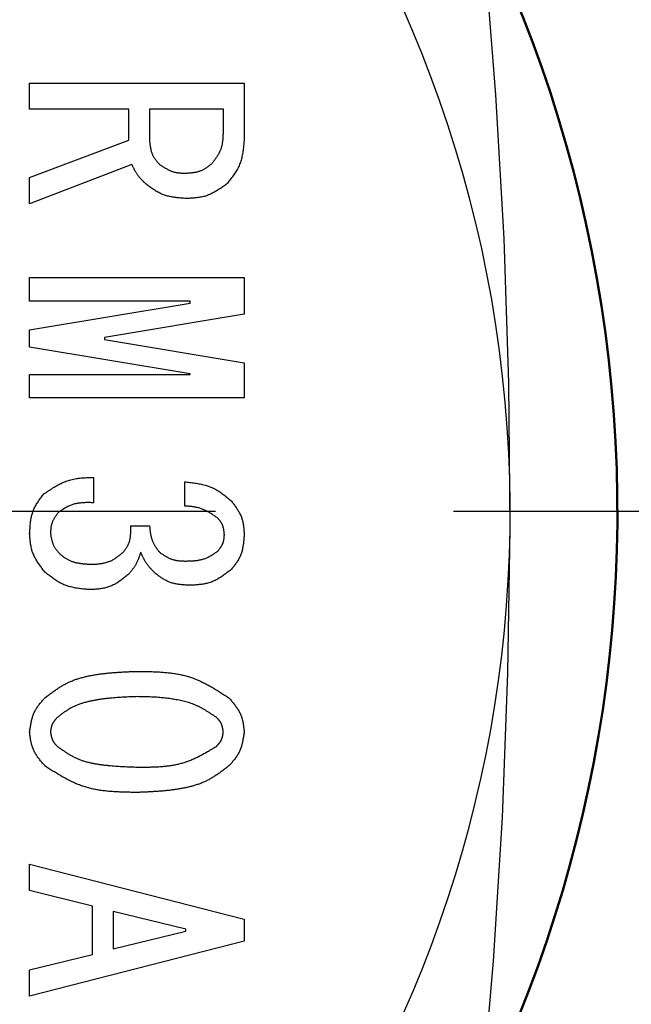
# Model space of a CAD drawing. Units: millimetres. Extents: x -338 to 446, y -288 to 287.
# Drawn here: x -147 to -141, y 173 to 182 of the extents above; entities that cross this region are included whole.
import ezdxf

# ---------------------------------------------------------------- set-up
doc = ezdxf.new("R2010")
doc.units = ezdxf.units.MM
doc.header["$LTSCALE"] = 0.349207
doc.linetypes.add('CENTER', pattern=[50.8, 31.75, -6.35, 6.35, -6.35])
doc.layers.add('0001_0_04', color=7, linetype='Continuous')

msp = doc.modelspace()

# ---------------------------------------------------------------- linework, layer by layer
at = {"color": 7, "linetype": 'Continuous', "lineweight": 25}
for p, q in [((-146.42052, 181.48987), (-144.42052, 181.48987)), ((-146.42052, 181.24704), (-146.42052, 181.48987)), ((-144.42052, 181.48987), (-144.42052, 180.97001)), ((-145.4971, 181.24704), (-146.42052, 181.24704)), ((-145.4971, 180.95975), (-145.4971, 181.24704)), ((-144.61471, 181.24704), (-145.30291, 181.24704)), ((-145.30291, 181.24704), (-145.30291, 180.94949)), ((-144.61471, 181.02132), (-144.61471, 181.24704)), ((-146.42052, 180.6109), (-145.4971, 180.95975)), ((-145.46708, 180.73403), (-146.42052, 180.36466)), ((-146.42052, 180.36466), (-146.42052, 180.6109)), ((-146.42052, 179.4597), (-146.42052, 179.6782)), ((-146.42052, 179.6782), (-144.42052, 179.6782)), ((-144.42052, 179.6782), (-144.42052, 179.33657)), ((-144.92328, 179.4597), (-146.42052, 179.4597)), ((-146.42052, 179.19293), (-144.92328, 179.43918)), ((-144.92328, 179.43918), (-144.92328, 179.4597)), ((-144.42052, 179.33657), (-145.72358, 179.12111)), ((-146.42052, 179.02876), (-146.42052, 179.19293)), ((-145.72358, 179.12111), (-145.72358, 179.10059)), ((-145.72358, 179.10059), (-144.42052, 178.88512)), ((-144.92328, 178.78252), (-146.42052, 179.02876)), ((-144.42052, 178.88512), (-144.42052, 178.55679)), ((-146.42052, 178.55679), (-146.42052, 178.7753)), ((-146.42052, 178.7753), (-144.92328, 178.7753)), ((-144.92328, 178.7753), (-144.92328, 178.78252)), ((-144.42052, 178.55679), (-146.42052, 178.55679)), ((-145.82619, 177.816), (-145.82619, 177.58001)), ((-144.97458, 177.54923), (-144.97458, 177.77495)), ((-145.47734, 177.36454), (-145.30291, 177.36454)), ((-146.42052, 173.96428), (-146.42052, 174.21052)), ((-146.42052, 174.21052), (-144.42052, 173.69751)), ((-145.83569, 173.82063), (-146.42052, 173.96428)), ((-145.83569, 173.36918), (-145.83569, 173.82063)), ((-145.6415, 173.76933), (-145.6415, 173.42048)), ((-144.96432, 173.60517), (-145.6415, 173.76933)), ((-144.42052, 173.69751), (-144.42052, 173.4923)), ((-145.6415, 173.42048), (-144.96432, 173.58464)), ((-144.96432, 173.58464), (-144.96432, 173.60517)), ((-144.42052, 173.4923), (-146.42052, 172.97929)), ((-146.42052, 173.22553), (-145.83569, 173.36918)), ((-146.42052, 172.97929), (-146.42052, 173.22553))]:
    msp.add_line(p, q, dxfattribs=at)
at = {"color": 8, "linetype": 'Continuous', "lineweight": 25}
msp.add_arc((-153.44181, 177.4967), 15, 278.8334, 81.1666, dxfattribs=at)
at = {"color": 7, "linetype": 'Continuous', "lineweight": 50}
for radius, start, end in [(14, 227.453334, 132.546666), (12.5, 223.780148, 83.120374)]:
    msp.add_arc((-153.44181, 177.4967), radius, start, end, dxfattribs=at)
at = {"color": 7, "linetype": 'Continuous', "lineweight": 25}
for radius, start, end in [(12.5, 223.780148, 83.120374), (11.5, 220.395058, 84.655203)]:
    msp.add_arc((-153.44181, 177.4967), radius, start, end, dxfattribs=at)
for points, knots in [([(-144.71807, 180.74429), (-144.71499, 180.74843), (-144.70881, 180.75671), (-144.69963, 180.76916), (-144.69059, 180.78166), (-144.68179, 180.79424), (-144.67328, 180.80693), (-144.66516, 180.81976), (-144.65749, 180.83274), (-144.65036, 180.84592), (-144.64384, 180.85931), (-144.638, 180.87295), (-144.63292, 180.88686), (-144.6287, 180.90106), (-144.62526, 180.91553), (-144.6225, 180.93022), (-144.62031, 180.9451), (-144.61862, 180.96015), (-144.6173, 180.97533), (-144.61628, 180.9906), (-144.61544, 181.00594), (-144.61496, 181.01619), (-144.61471, 181.02132)], [0, 0, 0, 0, 0.0155024, 0.0309806, 0.04641153, 0.06177448, 0.07705233, 0.09223282, 0.10730998, 0.12228557, 0.13717063, 0.151987, 0.16676878, 0.18156279, 0.19641484, 0.21135424, 0.22639523, 0.24153935, 0.2567778, 0.27209379, 0.28746465, 0.30286389, 0.30286389, 0.30286389, 0.30286389]), ([(-145.30291, 180.94949), (-145.30242, 180.94542), (-145.30145, 180.93729), (-145.29992, 180.92511), (-145.29828, 180.91298), (-145.29647, 180.90094), (-145.29442, 180.88899), (-145.29207, 180.87718), (-145.28938, 180.86553), (-145.28627, 180.85406), (-145.28269, 180.84281), (-145.27858, 180.83179), (-145.27388, 180.82103), (-145.26852, 180.81057), (-145.26257, 180.8004), (-145.2561, 180.79047), (-145.24919, 180.78074), (-145.2419, 180.77119), (-145.23433, 180.76178), (-145.22653, 180.75247), (-145.21859, 180.74323), (-145.21324, 180.7371), (-145.21057, 180.73403)], [0, 0, 0, 0, 0.01229929, 0.02457912, 0.03682096, 0.04900814, 0.06112688, 0.07316731, 0.08512461, 0.09700014, 0.10880275, 0.12054992, 0.13226903, 0.14399769, 0.15577287, 0.16761826, 0.17954539, 0.19155551, 0.20364157, 0.21579006, 0.22798273, 0.24019826, 0.24019826, 0.24019826, 0.24019826]), ([(-144.42052, 180.97001), (-144.42119, 180.96214), (-144.42251, 180.94639), (-144.42461, 180.92282), (-144.42694, 180.89934), (-144.42962, 180.876), (-144.43276, 180.85286), (-144.43648, 180.82995), (-144.44089, 180.80732), (-144.44612, 180.78503), (-144.45228, 180.76312), (-144.45948, 180.74164), (-144.46784, 180.72063), (-144.4775, 180.70016), (-144.48834, 180.68021), (-144.50021, 180.66069), (-144.51295, 180.64156), (-144.52642, 180.62274), (-144.54048, 180.60417), (-144.55497, 180.58579), (-144.56975, 180.56753), (-144.57972, 180.55541), (-144.58469, 180.54934)], [0, 0, 0, 0, 0.02371798, 0.0473977, 0.07100272, 0.09450029, 0.11786327, 0.14107218, 0.16411744, 0.18700164, 0.20974199, 0.23237276, 0.25494755, 0.27754023, 0.30022389, 0.32304553, 0.34602802, 0.36917396, 0.39246952, 0.41588808, 0.43939371, 0.46294437, 0.46294437, 0.46294437, 0.46294437]), ([(-145.33369, 180.54934), (-145.3365, 180.55201), (-145.34211, 180.55735), (-145.3505, 180.56538), (-145.35882, 180.57345), (-145.36705, 180.5816), (-145.37514, 180.58983), (-145.38307, 180.59818), (-145.39081, 180.60667), (-145.39832, 180.61532), (-145.40557, 180.62415), (-145.41253, 180.63319), (-145.41917, 180.64246), (-145.42544, 180.65198), (-145.43137, 180.66173), (-145.43702, 180.67169), (-145.44241, 180.68181), (-145.44759, 180.69208), (-145.45261, 180.70247), (-145.4575, 180.71294), (-145.46231, 180.72347), (-145.46548, 180.73051), (-145.46708, 180.73403)], [0, 0, 0, 0, 0.01162153, 0.02323522, 0.03483362, 0.04641007, 0.0579591, 0.06947685, 0.08096151, 0.09241371, 0.10383702, 0.11523836, 0.12662842, 0.13802191, 0.14943346, 0.1608726, 0.17234407, 0.18384856, 0.19538339, 0.20694327, 0.21852093, 0.2301078, 0.2301078, 0.2301078, 0.2301078]), ([(-145.21057, 180.73403), (-145.20682, 180.7315), (-145.19934, 180.72645), (-145.18809, 180.71893), (-145.1768, 180.71155), (-145.16544, 180.70436), (-145.15401, 180.69743), (-145.14247, 180.69082), (-145.13081, 180.68459), (-145.11901, 180.67882), (-145.10705, 180.67357), (-145.09489, 180.6689), (-145.08254, 180.66488), (-145.06995, 180.66158), (-145.05718, 180.65895), (-145.04423, 180.65688), (-145.03113, 180.65531), (-145.01792, 180.65415), (-145.0046, 180.65331), (-144.99122, 180.65272), (-144.97778, 180.65229), (-144.96881, 180.65206), (-144.96432, 180.65194)], [0, 0, 0, 0, 0.01355461, 0.02708972, 0.04058679, 0.05402917, 0.06740311, 0.08069881, 0.09391154, 0.10704281, 0.12010157, 0.13310545, 0.1460819, 0.15906853, 0.17210193, 0.18520551, 0.19839061, 0.21165847, 0.22500204, 0.23840786, 0.25185773, 0.2653304, 0.2653304, 0.2653304, 0.2653304]), ([(-144.96432, 180.65194), (-144.95973, 180.65227), (-144.95055, 180.65292), (-144.93681, 180.65397), (-144.92312, 180.65515), (-144.90951, 180.65653), (-144.89601, 180.65819), (-144.88264, 180.66018), (-144.86943, 180.66258), (-144.85641, 180.66545), (-144.8436, 180.66887), (-144.83104, 180.6729), (-144.81874, 180.6776), (-144.80674, 180.68307), (-144.79504, 180.68922), (-144.78358, 180.69598), (-144.77234, 180.70324), (-144.76127, 180.71094), (-144.75035, 180.71898), (-144.73953, 180.72727), (-144.72878, 180.73574), (-144.72165, 180.74144), (-144.71807, 180.74429)], [0, 0, 0, 0, 0.01381179, 0.02760137, 0.04134757, 0.05503136, 0.06863698, 0.08215311, 0.09557417, 0.10890165, 0.12214553, 0.13532565, 0.1484731, 0.16163076, 0.17484113, 0.18813158, 0.20151546, 0.21499431, 0.2285601, 0.24219739, 0.25588527, 0.26959934, 0.26959934, 0.26959934, 0.26959934]), ([(-144.96432, 180.41596), (-144.97114, 180.41646), (-144.98478, 180.41745), (-145.00521, 180.41904), (-145.02556, 180.42082), (-145.0458, 180.42289), (-145.06589, 180.42535), (-145.08581, 180.42829), (-145.1055, 180.4318), (-145.12494, 180.43599), (-145.14408, 180.44095), (-145.1629, 180.44678), (-145.18135, 180.45358), (-145.19938, 180.46145), (-145.21702, 180.47031), (-145.23432, 180.48002), (-145.25132, 180.49046), (-145.26809, 180.5015), (-145.28466, 180.51304), (-145.30108, 180.52494), (-145.31741, 180.53708), (-145.32826, 180.54526), (-145.33369, 180.54934)], [0, 0, 0, 0, 0.02052526, 0.0410206, 0.06145754, 0.08181049, 0.1020583, 0.12218582, 0.14218563, 0.16205984, 0.18182191, 0.20149856, 0.2211315, 0.24077819, 0.26049561, 0.28032046, 0.30027068, 0.32034843, 0.34054301, 0.36083369, 0.38119243, 0.40158638, 0.40158638, 0.40158638, 0.40158638]), ([(-144.58469, 180.54934), (-144.59042, 180.5453), (-144.60187, 180.53721), (-144.6191, 180.52518), (-144.63638, 180.51335), (-144.65377, 180.50183), (-144.6713, 180.49071), (-144.68899, 180.4801), (-144.70689, 180.4701), (-144.72502, 180.46081), (-144.74343, 180.45233), (-144.76214, 180.44477), (-144.7812, 180.43823), (-144.80062, 180.43282), (-144.82037, 180.42846), (-144.84041, 180.425), (-144.86069, 180.42231), (-144.88117, 180.42027), (-144.90182, 180.41874), (-144.92258, 180.4176), (-144.94343, 180.41671), (-144.95735, 180.41622), (-144.96432, 180.41596)], [0, 0, 0, 0, 0.02104748, 0.04206361, 0.06301853, 0.08388545, 0.10464222, 0.12527304, 0.14577023, 0.16613617, 0.18638521, 0.20654565, 0.22666164, 0.24679375, 0.26700103, 0.2873213, 0.30777289, 0.32835778, 0.34906465, 0.36987177, 0.39074986, 0.41166465, 0.41166465, 0.41166465, 0.41166465]), ([(-146.2879, 177.66209), (-146.28087, 177.66681), (-146.26684, 177.67627), (-146.24573, 177.69032), (-146.22455, 177.70413), (-146.20325, 177.71759), (-146.18181, 177.73056), (-146.16017, 177.74293), (-146.1383, 177.75457), (-146.11617, 177.76538), (-146.09373, 177.77521), (-146.07094, 177.78396), (-146.04777, 177.7915), (-146.02418, 177.7977), (-146.00023, 177.80265), (-145.97596, 177.80654), (-145.95142, 177.80952), (-145.92664, 177.81173), (-145.90169, 177.81333), (-145.8766, 177.81447), (-145.85142, 177.81531), (-145.8346, 177.81576), (-145.82619, 177.816)], [0, 0, 0, 0, 0.02540385, 0.05077152, 0.07606858, 0.10126412, 0.12633265, 0.15125597, 0.17602533, 0.20064352, 0.22512716, 0.24950895, 0.27383982, 0.29818956, 0.32262606, 0.34719275, 0.37191072, 0.39678227, 0.42179434, 0.44692193, 0.47213131, 0.49738298, 0.49738298, 0.49738298, 0.49738298]), ([(-144.97458, 177.77495), (-144.96653, 177.77406), (-144.95044, 177.77228), (-144.92634, 177.76949), (-144.90234, 177.76648), (-144.87849, 177.76313), (-144.85482, 177.75934), (-144.83139, 177.75497), (-144.80825, 177.74994), (-144.78544, 177.74411), (-144.76302, 177.73739), (-144.74102, 177.72964), (-144.7195, 177.72077), (-144.69853, 177.71065), (-144.67806, 177.69937), (-144.65804, 177.6871), (-144.6384, 177.67397), (-144.61907, 177.66013), (-144.6, 177.64573), (-144.58111, 177.6309), (-144.56234, 177.61579), (-144.54989, 177.60561), (-144.54365, 177.60053)], [0, 0, 0, 0, 0.02430266, 0.04856974, 0.07276736, 0.0968651, 0.12083779, 0.14466741, 0.16834513, 0.19187346, 0.21526839, 0.23856171, 0.26180303, 0.28506068, 0.30840246, 0.33187202, 0.35549071, 0.37926108, 0.4031704, 0.42719404, 0.45129861, 0.47544507, 0.47544507, 0.47544507, 0.47544507]), ([(-146.42052, 177.29272), (-146.42012, 177.29957), (-146.41932, 177.31327), (-146.418, 177.33378), (-146.41649, 177.35422), (-146.41468, 177.37454), (-146.41246, 177.39471), (-146.40974, 177.41469), (-146.40642, 177.43444), (-146.40238, 177.45392), (-146.39754, 177.4731), (-146.39179, 177.49194), (-146.38503, 177.51039), (-146.37714, 177.5284), (-146.36822, 177.54601), (-146.3584, 177.56325), (-146.34782, 177.58019), (-146.3366, 177.59687), (-146.32487, 177.61336), (-146.31276, 177.62968), (-146.3004, 177.64592), (-146.29206, 177.65669), (-146.2879, 177.66209)], [0, 0, 0, 0, 0.0205982, 0.04116369, 0.06166534, 0.08207512, 0.10236984, 0.12253284, 0.14255588, 0.16244114, 0.18220325, 0.20187138, 0.22149119, 0.24112565, 0.26083748, 0.28066706, 0.30063413, 0.32074102, 0.34097596, 0.36131622, 0.38173102, 0.40218439, 0.40218439, 0.40218439, 0.40218439]), ([(-144.54365, 177.60053), (-144.54003, 177.59579), (-144.53279, 177.58633), (-144.52202, 177.5721), (-144.51142, 177.55781), (-144.50109, 177.54342), (-144.4911, 177.5289), (-144.48155, 177.51423), (-144.47252, 177.49935), (-144.46411, 177.48426), (-144.45639, 177.4689), (-144.44947, 177.45326), (-144.44341, 177.43729), (-144.43834, 177.42096), (-144.43417, 177.40433), (-144.43078, 177.38742), (-144.42805, 177.37028), (-144.42588, 177.35295), (-144.42415, 177.33546), (-144.42276, 177.31786), (-144.42158, 177.30018), (-144.42089, 177.28837), (-144.42052, 177.28246)], [0, 0, 0, 0, 0.01788273, 0.03573752, 0.05353778, 0.07125961, 0.08888323, 0.1063945, 0.1237865, 0.14106125, 0.15823144, 0.17532223, 0.1923729, 0.20943744, 0.2265688, 0.24380091, 0.26115026, 0.27861865, 0.29619596, 0.31386281, 0.33159302, 0.34935601, 0.34935601, 0.34935601, 0.34935601]), ([(-145.82619, 177.58001), (-145.83217, 177.58012), (-145.84413, 177.58036), (-145.86204, 177.58061), (-145.87989, 177.58069), (-145.89767, 177.58049), (-145.91533, 177.57991), (-145.93285, 177.57888), (-145.95021, 177.5773), (-145.96737, 177.57507), (-145.98431, 177.5721), (-146.001, 177.56829), (-146.01741, 177.56357), (-146.0335, 177.5578), (-146.04929, 177.55109), (-146.06481, 177.54356), (-146.08011, 177.53532), (-146.09521, 177.52649), (-146.11017, 177.51719), (-146.12501, 177.50755), (-146.13979, 177.49767), (-146.1496, 177.491), (-146.15452, 177.48767)], [0, 0, 0, 0, 0.01795282, 0.0358756, 0.05373972, 0.07151942, 0.08919332, 0.10674602, 0.12416985, 0.14146663, 0.15864965, 0.17574554, 0.19279612, 0.20985921, 0.22699295, 0.24423492, 0.2616035, 0.27910096, 0.29671647, 0.31442907, 0.33221041, 0.3500273, 0.3500273, 0.3500273, 0.3500273]), ([(-144.66677, 177.43636), (-144.67144, 177.43959), (-144.68076, 177.44605), (-144.69478, 177.45566), (-144.70886, 177.46512), (-144.72301, 177.47435), (-144.73726, 177.48328), (-144.75165, 177.49184), (-144.7662, 177.49995), (-144.78093, 177.50753), (-144.79587, 177.51451), (-144.81105, 177.52081), (-144.82649, 177.52636), (-144.84223, 177.53107), (-144.85822, 177.53501), (-144.87443, 177.53828), (-144.89083, 177.54097), (-144.90739, 177.5432), (-144.92407, 177.54504), (-144.94086, 177.54659), (-144.9577, 177.54796), (-144.96895, 177.5488), (-144.97458, 177.54923)], [0, 0, 0, 0, 0.01702455, 0.03402768, 0.05098901, 0.06789026, 0.08471637, 0.10145664, 0.11810595, 0.13466598, 0.15114659, 0.16756706, 0.18395739, 0.20035866, 0.21681096, 0.23333999, 0.24995832, 0.26666736, 0.2834595, 0.30032, 0.31722891, 0.33416287, 0.33416287, 0.33416287, 0.33416287]), ([(-146.15452, 177.48767), (-146.15666, 177.48474), (-146.16096, 177.4789), (-146.16735, 177.47012), (-146.17364, 177.4613), (-146.17977, 177.45243), (-146.18568, 177.44348), (-146.19133, 177.43444), (-146.19666, 177.42529), (-146.20163, 177.416), (-146.20616, 177.40657), (-146.21022, 177.39697), (-146.21375, 177.38719), (-146.21668, 177.3772), (-146.21907, 177.36703), (-146.22098, 177.3567), (-146.22249, 177.34624), (-146.22367, 177.33567), (-146.22457, 177.32501), (-146.22527, 177.31429), (-146.22584, 177.30351), (-146.22617, 177.29632), (-146.22634, 177.29272)], [0, 0, 0, 0, 0.01088352, 0.02175033, 0.03258451, 0.04337178, 0.05410032, 0.06476167, 0.07535171, 0.08587166, 0.09632913, 0.10673918, 0.1171253, 0.12751978, 0.13795425, 0.14844895, 0.15901375, 0.16964971, 0.18035079, 0.19110539, 0.20189789, 0.21270997, 0.21270997, 0.21270997, 0.21270997]), ([(-144.60521, 177.28246), (-144.60547, 177.28535), (-144.60598, 177.29114), (-144.6068, 177.2998), (-144.60769, 177.30842), (-144.60872, 177.31699), (-144.60992, 177.32549), (-144.61134, 177.3339), (-144.61301, 177.3422), (-144.61498, 177.35037), (-144.6173, 177.3584), (-144.62001, 177.36626), (-144.62314, 177.37395), (-144.62676, 177.38143), (-144.63081, 177.38871), (-144.63525, 177.39583), (-144.64001, 177.4028), (-144.64503, 177.40966), (-144.65028, 177.41642), (-144.65569, 177.42311), (-144.6612, 177.42975), (-144.66492, 177.43415), (-144.66677, 177.43636)], [0, 0, 0, 0, 0.00871721, 0.01742002, 0.0260947, 0.03472891, 0.04331242, 0.0518379, 0.06030172, 0.06870486, 0.0770538, 0.08536146, 0.09364807, 0.10194148, 0.11026924, 0.11864901, 0.1270894, 0.13559138, 0.1441497, 0.15275435, 0.16139178, 0.17004616, 0.17004616, 0.17004616, 0.17004616]), ([(-145.54916, 177.11829), (-145.54692, 177.12104), (-145.54242, 177.12652), (-145.53577, 177.1348), (-145.52926, 177.14317), (-145.52297, 177.15166), (-145.51698, 177.16033), (-145.51137, 177.16923), (-145.5062, 177.17839), (-145.50157, 177.18784), (-145.49744, 177.19755), (-145.49378, 177.20749), (-145.49057, 177.2176), (-145.48779, 177.22786), (-145.48541, 177.23821), (-145.4834, 177.24864), (-145.48173, 177.2591), (-145.48039, 177.26958), (-145.47933, 177.28008), (-145.47853, 177.2906), (-145.47794, 177.30114), (-145.47755, 177.31169), (-145.47732, 177.32224), (-145.47721, 177.33281), (-145.4772, 177.34338), (-145.47725, 177.35396), (-145.47731, 177.36101), (-145.47734, 177.36454)], [0, 0, 0, 0, 0.01063883, 0.02126406, 0.03186418, 0.04243187, 0.05296614, 0.06347461, 0.07397568, 0.08449551, 0.0950459, 0.1056283, 0.1162383, 0.12686625, 0.13749794, 0.14811518, 0.15870269, 0.16926745, 0.17981989, 0.1903679, 0.20091706, 0.21147097, 0.22203146, 0.23259893, 0.24317265, 0.25375101, 0.26433183, 0.26433183, 0.26433183, 0.26433183]), ([(-145.30291, 177.36454), (-145.30246, 177.36), (-145.30156, 177.35093), (-145.30015, 177.33734), (-145.29862, 177.3238), (-145.2969, 177.31033), (-145.29495, 177.29695), (-145.29269, 177.2837), (-145.29006, 177.27059), (-145.28701, 177.25764), (-145.28347, 177.24489), (-145.27939, 177.23235), (-145.27469, 177.22005), (-145.26932, 177.20802), (-145.26332, 177.19625), (-145.25679, 177.1847), (-145.24979, 177.17334), (-145.24241, 177.16214), (-145.23472, 177.15107), (-145.2268, 177.14009), (-145.21872, 177.12918), (-145.21328, 177.12193), (-145.21057, 177.11829)], [0, 0, 0, 0, 0.01368581, 0.02735359, 0.04098616, 0.05456811, 0.06808672, 0.08153287, 0.09490212, 0.10819573, 0.12142179, 0.13459628, 0.14774419, 0.16089992, 0.17409787, 0.18736028, 0.20069809, 0.2141127, 0.22759776, 0.24114081, 0.25472495, 0.26833036, 0.26833036, 0.26833036, 0.26833036]), ([(-146.27764, 176.93361), (-146.2818, 176.93894), (-146.29013, 176.94957), (-146.30252, 176.96557), (-146.31472, 176.98164), (-146.32661, 176.99782), (-146.33811, 177.01416), (-146.34912, 177.03068), (-146.35953, 177.04743), (-146.36924, 177.06444), (-146.37816, 177.08175), (-146.38618, 177.09941), (-146.39321, 177.11744), (-146.39912, 177.13588), (-146.40401, 177.15469), (-146.40801, 177.17382), (-146.41126, 177.19322), (-146.41387, 177.21285), (-146.41597, 177.23266), (-146.4177, 177.2526), (-146.41918, 177.27264), (-146.42007, 177.28602), (-146.42052, 177.29272)], [0, 0, 0, 0, 0.02027753, 0.040523, 0.06070585, 0.08079866, 0.10077869, 0.1206297, 0.14034371, 0.159923, 0.1793821, 0.19874986, 0.21807134, 0.23740851, 0.25682231, 0.27635179, 0.29601594, 0.31581685, 0.3357429, 0.35577183, 0.37587356, 0.39601295, 0.39601295, 0.39601295, 0.39601295]), ([(-146.22634, 177.29272), (-146.22571, 177.28901), (-146.22448, 177.2816), (-146.22256, 177.2705), (-146.22055, 177.25946), (-146.21838, 177.24849), (-146.216, 177.23762), (-146.21337, 177.22687), (-146.21043, 177.21629), (-146.20713, 177.20587), (-146.20342, 177.19566), (-146.19924, 177.18568), (-146.19455, 177.17595), (-146.18928, 177.16651), (-146.1835, 177.15734), (-146.17726, 177.1484), (-146.17064, 177.13966), (-146.1637, 177.13108), (-146.1565, 177.12264), (-146.1491, 177.1143), (-146.14158, 177.10602), (-146.13652, 177.10053), (-146.134, 177.09777)], [0, 0, 0, 0, 0.01128239, 0.02254802, 0.03378093, 0.04496677, 0.05609371, 0.06715329, 0.07814139, 0.08905925, 0.09991454, 0.11072234, 0.12150622, 0.13229853, 0.14313092, 0.15402369, 0.16498669, 0.17602101, 0.18712061, 0.19827387, 0.20946512, 0.22067601, 0.22067601, 0.22067601, 0.22067601]), ([(-144.66677, 177.12855), (-144.66497, 177.13083), (-144.66137, 177.13538), (-144.65601, 177.14222), (-144.65073, 177.14909), (-144.64558, 177.15601), (-144.64061, 177.163), (-144.63585, 177.17007), (-144.63135, 177.17723), (-144.62716, 177.18452), (-144.62331, 177.19193), (-144.61985, 177.19949), (-144.61682, 177.20722), (-144.61428, 177.21513), (-144.61218, 177.2232), (-144.61047, 177.23141), (-144.60909, 177.23973), (-144.60798, 177.24816), (-144.6071, 177.25667), (-144.60638, 177.26523), (-144.60576, 177.27383), (-144.6054, 177.27958), (-144.60521, 177.28246)], [0, 0, 0, 0, 0.00870906, 0.01740396, 0.02607123, 0.03469873, 0.04327644, 0.05179715, 0.06025734, 0.068658, 0.07700552, 0.08531264, 0.09359927, 0.10189279, 0.11022016, 0.11859864, 0.12703663, 0.13553506, 0.14408877, 0.15268792, 0.16131923, 0.16996718, 0.16996718, 0.16996718, 0.16996718]), ([(-144.42052, 177.28246), (-144.42097, 177.27634), (-144.42183, 177.2641), (-144.42323, 177.24578), (-144.4248, 177.22752), (-144.42665, 177.20938), (-144.42885, 177.19138), (-144.43151, 177.17355), (-144.43471, 177.15594), (-144.43854, 177.13858), (-144.44309, 177.1215), (-144.44846, 177.10475), (-144.45474, 177.08835), (-144.46202, 177.07235), (-144.47023, 177.05675), (-144.47924, 177.04147), (-144.48893, 177.02648), (-144.49919, 177.01173), (-144.5099, 176.99716), (-144.52096, 176.98274), (-144.53225, 176.96841), (-144.53985, 176.9589), (-144.54365, 176.95413)], [0, 0, 0, 0, 0.01841559, 0.03680156, 0.05512971, 0.07337467, 0.09151543, 0.10953689, 0.12743162, 0.1452016, 0.16286011, 0.18043363, 0.19796358, 0.2155071, 0.23312087, 0.25084139, 0.26868644, 0.2866581, 0.30474567, 0.32292854, 0.34117887, 0.3594641, 0.3594641, 0.3594641, 0.3594641]), ([(-146.134, 177.09777), (-146.1305, 177.09507), (-146.12353, 177.08965), (-146.11301, 177.08163), (-146.10239, 177.07379), (-146.09162, 177.06621), (-146.08065, 177.059), (-146.06943, 177.05225), (-146.0579, 177.04604), (-146.04603, 177.04048), (-146.03387, 177.03552), (-146.02146, 177.03112), (-146.00884, 177.02723), (-145.99606, 177.02381), (-145.98317, 177.02082), (-145.9702, 177.01821), (-145.95719, 177.01595), (-145.94416, 177.01401), (-145.93111, 177.01234), (-145.91803, 177.01093), (-145.90494, 177.00973), (-145.89184, 177.00873), (-145.87872, 177.00788), (-145.8656, 177.00716), (-145.85246, 177.00653), (-145.83933, 177.00596), (-145.83057, 177.00561), (-145.82619, 177.00543)], [0, 0, 0, 0, 0.01325097, 0.02648548, 0.03968948, 0.05285375, 0.06597645, 0.07906564, 0.09214191, 0.10523569, 0.11836406, 0.13153193, 0.14473623, 0.15796686, 0.17120763, 0.18443708, 0.1976362, 0.21080969, 0.22396649, 0.23711358, 0.25025612, 0.2633977, 0.27654056, 0.28968579, 0.30283359, 0.31598349, 0.32913455, 0.32913455, 0.32913455, 0.32913455]), ([(-145.82619, 177.00543), (-145.82098, 177.00595), (-145.81056, 177.00697), (-145.79497, 177.0086), (-145.77944, 177.01037), (-145.76401, 177.01237), (-145.74871, 177.01468), (-145.73357, 177.01737), (-145.71863, 177.02051), (-145.70391, 177.0242), (-145.68946, 177.02849), (-145.6753, 177.03347), (-145.66147, 177.03922), (-145.64801, 177.04582), (-145.6349, 177.0532), (-145.62209, 177.06125), (-145.60954, 177.06987), (-145.59721, 177.07898), (-145.58504, 177.08847), (-145.57301, 177.09826), (-145.56106, 177.10822), (-145.55313, 177.11494), (-145.54916, 177.11829)], [0, 0, 0, 0, 0.01571132, 0.03139729, 0.04703377, 0.06259905, 0.07807516, 0.09344921, 0.10871486, 0.12387385, 0.13893762, 0.15392889, 0.16888326, 0.18384968, 0.19887651, 0.2139948, 0.22921965, 0.24455274, 0.25998491, 0.27549853, 0.29106978, 0.30667084, 0.30667084, 0.30667084, 0.30667084]), ([(-145.38499, 177.11829), (-145.38627, 177.11453), (-145.38882, 177.107), (-145.39268, 177.09573), (-145.39661, 177.0845), (-145.40063, 177.07332), (-145.4048, 177.06222), (-145.40913, 177.05121), (-145.41367, 177.04032), (-145.41844, 177.02956), (-145.42348, 177.01896), (-145.42883, 177.00852), (-145.43452, 176.99828), (-145.44058, 176.98825), (-145.44699, 176.97842), (-145.4537, 176.96877), (-145.46067, 176.95926), (-145.46785, 176.94988), (-145.4752, 176.94059), (-145.48268, 176.93138), (-145.49025, 176.92222), (-145.49532, 176.91614), (-145.49786, 176.91309)], [0, 0, 0, 0, 0.01192437, 0.02384144, 0.03574426, 0.04762665, 0.05948352, 0.07131129, 0.08310827, 0.09487508, 0.10661504, 0.11833459, 0.1300437, 0.14175603, 0.15348518, 0.16523999, 0.17702487, 0.18884044, 0.20068425, 0.21255136, 0.224435, 0.23632722, 0.23632722, 0.23632722, 0.23632722]), ([(-145.25161, 176.92335), (-145.25438, 176.92623), (-145.25992, 176.932), (-145.2682, 176.94068), (-145.27642, 176.94939), (-145.28455, 176.95817), (-145.29256, 176.96702), (-145.30041, 176.97598), (-145.30808, 176.98507), (-145.31554, 176.99429), (-145.32275, 177.00368), (-145.32969, 177.01325), (-145.33633, 177.02303), (-145.34263, 177.03303), (-145.34861, 177.04324), (-145.35431, 177.05363), (-145.35978, 177.06417), (-145.36506, 177.07484), (-145.37018, 177.08562), (-145.37518, 177.09647), (-145.38011, 177.10737), (-145.38336, 177.11465), (-145.38499, 177.11829)], [0, 0, 0, 0, 0.01200033, 0.02399419, 0.03597545, 0.04793862, 0.05987921, 0.07179406, 0.08368167, 0.09554261, 0.10737981, 0.11919895, 0.13100885, 0.14282157, 0.15464913, 0.16649936, 0.17837616, 0.19028012, 0.20220905, 0.2141586, 0.2261228, 0.23809458, 0.23809458, 0.23809458, 0.23809458]), ([(-145.21057, 177.11829), (-145.20682, 177.11577), (-145.19934, 177.11071), (-145.18809, 177.1032), (-145.1768, 177.09582), (-145.16544, 177.08863), (-145.15401, 177.08169), (-145.14247, 177.07508), (-145.13081, 177.06886), (-145.11901, 177.06309), (-145.10705, 177.05784), (-145.09489, 177.05317), (-145.08254, 177.04915), (-145.06995, 177.04585), (-145.05718, 177.04321), (-145.04423, 177.04115), (-145.03113, 177.03958), (-145.01792, 177.03841), (-145.0046, 177.03758), (-144.99122, 177.03699), (-144.97778, 177.03656), (-144.96881, 177.03633), (-144.96432, 177.03621)], [0, 0, 0, 0, 0.01355461, 0.02708972, 0.0405868, 0.05402917, 0.06740311, 0.08069881, 0.09391154, 0.10704281, 0.12010157, 0.13310545, 0.1460819, 0.15906853, 0.17210193, 0.1852055, 0.1983906, 0.21165846, 0.22500203, 0.23840785, 0.25185772, 0.26533039, 0.26533039, 0.26533039, 0.26533039]), ([(-144.96432, 177.03621), (-144.95889, 177.03635), (-144.94804, 177.03663), (-144.93178, 177.03712), (-144.91558, 177.03777), (-144.89945, 177.03865), (-144.88342, 177.03985), (-144.86753, 177.04143), (-144.85178, 177.04348), (-144.83622, 177.04608), (-144.82086, 177.04931), (-144.80574, 177.05324), (-144.79087, 177.05795), (-144.77629, 177.06353), (-144.762, 177.06992), (-144.74794, 177.07701), (-144.7341, 177.08469), (-144.72043, 177.09287), (-144.70689, 177.10144), (-144.69346, 177.11032), (-144.6801, 177.11938), (-144.67122, 177.1255), (-144.66677, 177.12855)], [0, 0, 0, 0, 0.01629556, 0.03256705, 0.04879157, 0.06494851, 0.08102082, 0.09699626, 0.11286878, 0.12863995, 0.14432047, 0.15993164, 0.17550681, 0.19109203, 0.20673357, 0.22246138, 0.23829018, 0.25422183, 0.27024778, 0.28635134, 0.30250988, 0.31869687, 0.31869687, 0.31869687, 0.31869687]), ([(-144.54365, 176.95413), (-144.54932, 176.94987), (-144.56064, 176.94133), (-144.57767, 176.92863), (-144.59477, 176.91615), (-144.61198, 176.90397), (-144.62935, 176.89221), (-144.6469, 176.88098), (-144.66468, 176.87037), (-144.68272, 176.86049), (-144.70106, 176.85145), (-144.71975, 176.84334), (-144.73881, 176.83629), (-144.75828, 176.8304), (-144.77811, 176.82559), (-144.79826, 176.82171), (-144.81869, 176.81862), (-144.83933, 176.8162), (-144.86016, 176.81431), (-144.88113, 176.81281), (-144.90218, 176.81158), (-144.91624, 176.81086), (-144.92328, 176.81049)], [0, 0, 0, 0, 0.02128353, 0.04253376, 0.06371894, 0.0848106, 0.10578514, 0.12662572, 0.14732408, 0.16788265, 0.1883166, 0.20865594, 0.22894758, 0.24925593, 0.26964406, 0.29015239, 0.31080052, 0.33159058, 0.35251048, 0.37353711, 0.39463928, 0.4157805, 0.4157805, 0.4157805, 0.4157805]), ([(-145.84671, 176.76944), (-145.85476, 176.77006), (-145.87084, 176.77128), (-145.89493, 176.77325), (-145.91892, 176.77544), (-145.94277, 176.77799), (-145.96643, 176.78102), (-145.98985, 176.78463), (-146.01299, 176.78896), (-146.03579, 176.79412), (-146.05822, 176.80022), (-146.08022, 176.8074), (-146.10174, 176.81577), (-146.12272, 176.82546), (-146.14319, 176.83636), (-146.16322, 176.84831), (-146.18286, 176.86115), (-146.2022, 176.87475), (-146.22128, 176.88894), (-146.24017, 176.90358), (-146.25894, 176.91852), (-146.2714, 176.92858), (-146.27764, 176.93361)], [0, 0, 0, 0, 0.02421788, 0.0483968, 0.07249967, 0.09649313, 0.12034952, 0.14404903, 0.16758188, 0.19095069, 0.21417295, 0.23728352, 0.26033691, 0.2834083, 0.3065722, 0.32987652, 0.35334464, 0.37697923, 0.40076623, 0.42467853, 0.44867954, 0.47272642, 0.47272642, 0.47272642, 0.47272642]), ([(-145.49786, 176.91309), (-145.503, 176.90894), (-145.51326, 176.90064), (-145.52871, 176.8883), (-145.54423, 176.87614), (-145.55987, 176.86428), (-145.57566, 176.85281), (-145.59164, 176.84183), (-145.60785, 176.83143), (-145.62433, 176.82172), (-145.64112, 176.81279), (-145.65826, 176.80474), (-145.67578, 176.79767), (-145.69372, 176.7917), (-145.71203, 176.78674), (-145.73067, 176.78265), (-145.74958, 176.77931), (-145.76873, 176.77659), (-145.78806, 176.77437), (-145.80753, 176.77252), (-145.8271, 176.77092), (-145.84017, 176.76994), (-145.84671, 176.76944)], [0, 0, 0, 0, 0.01981753, 0.03960299, 0.05932582, 0.07895855, 0.09847844, 0.11786919, 0.1371228, 0.15624148, 0.17523976, 0.19414646, 0.21300666, 0.23188239, 0.25083474, 0.26990289, 0.28910587, 0.3084458, 0.32791102, 0.34747923, 0.36712033, 0.38679913, 0.38679913, 0.38679913, 0.38679913]), ([(-144.92328, 176.81049), (-144.92934, 176.81077), (-144.94146, 176.81133), (-144.95962, 176.81227), (-144.9777, 176.81339), (-144.99569, 176.81477), (-145.01355, 176.81651), (-145.03125, 176.8187), (-145.04876, 176.82142), (-145.06603, 176.82476), (-145.08305, 176.82882), (-145.09978, 176.83368), (-145.11618, 176.83944), (-145.13222, 176.84619), (-145.1479, 176.85386), (-145.16328, 176.86231), (-145.1784, 176.87145), (-145.1933, 176.88115), (-145.20803, 176.89131), (-145.22263, 176.9018), (-145.23714, 176.91252), (-145.24678, 176.91974), (-145.25161, 176.92335)], [0, 0, 0, 0, 0.01821361, 0.03639859, 0.05452768, 0.07257636, 0.09052431, 0.10835696, 0.12606708, 0.14365654, 0.16113812, 0.17853727, 0.19589387, 0.21326298, 0.23069958, 0.24823915, 0.26589906, 0.28368141, 0.30157592, 0.31956269, 0.33761479, 0.35570068, 0.35570068, 0.35570068, 0.35570068]), ([(-146.27764, 175.76188), (-146.26781, 175.76931), (-146.24819, 175.7842), (-146.21858, 175.80624), (-146.1887, 175.82775), (-146.1584, 175.84846), (-146.12753, 175.8681), (-146.09595, 175.8864), (-146.06353, 175.90308), (-146.03016, 175.91787), (-145.99598, 175.93092), (-145.96112, 175.94237), (-145.9257, 175.95238), (-145.88986, 175.9611), (-145.85373, 175.96866), (-145.81742, 175.97523), (-145.78104, 175.98095), (-145.74461, 175.98589), (-145.70815, 175.99013), (-145.67166, 175.99374), (-145.63515, 175.99681), (-145.59862, 175.99941), (-145.56207, 176.00162), (-145.52551, 176.00352), (-145.48894, 176.00519), (-145.45236, 176.0067), (-145.42797, 176.00765), (-145.41577, 176.00813)], [0, 0, 0, 0, 0.03697264, 0.07389398, 0.11071998, 0.14742129, 0.18399084, 0.22045172, 0.25686509, 0.29332386, 0.32988648, 0.36657359, 0.40337924, 0.44027435, 0.47721002, 0.51412064, 0.55094684, 0.58769696, 0.62439265, 0.66105116, 0.69768583, 0.73430652, 0.77092013, 0.80753106, 0.84414172, 0.88075304, 0.91736493, 0.91736493, 0.91736493, 0.91736493]), ([(-145.41577, 176.00813), (-145.40035, 176.00792), (-145.36954, 176.00753), (-145.32336, 176.00671), (-145.27733, 176.00545), (-145.23149, 176.00355), (-145.18592, 176.00078), (-145.14068, 175.99692), (-145.09585, 175.99175), (-145.05148, 175.98507), (-145.00765, 175.97664), (-144.96442, 175.96625), (-144.92185, 175.95368), (-144.88005, 175.93868), (-144.83898, 175.92143), (-144.79855, 175.90225), (-144.75866, 175.88139), (-144.71922, 175.85915), (-144.68014, 175.8358), (-144.64134, 175.81162), (-144.6027, 175.7869), (-144.57703, 175.77021), (-144.56417, 175.76188)], [0, 0, 0, 0, 0.04626412, 0.09246326, 0.13853554, 0.18442536, 0.2300867, 0.27548656, 0.32060864, 0.36545718, 0.41006096, 0.4544773, 0.49879591, 0.54314072, 0.58763678, 0.63236521, 0.677366, 0.72264445, 0.7681776, 0.81392046, 0.85981192, 0.90578028, 0.90578028, 0.90578028, 0.90578028]), ([(-146.42052, 175.44381), (-146.41967, 175.44984), (-146.41797, 175.46189), (-146.41532, 175.47993), (-146.41251, 175.49789), (-146.40944, 175.51573), (-146.40603, 175.53341), (-146.40219, 175.55089), (-146.39784, 175.56813), (-146.39289, 175.58509), (-146.38725, 175.60173), (-146.38084, 175.618), (-146.37357, 175.63388), (-146.36535, 175.6493), (-146.35627, 175.66429), (-146.34643, 175.67891), (-146.33595, 175.69322), (-146.32493, 175.70727), (-146.31348, 175.72111), (-146.30171, 175.73478), (-146.28973, 175.74836), (-146.28167, 175.75737), (-146.27764, 175.76188)], [0, 0, 0, 0, 0.01826998, 0.03651179, 0.05469863, 0.0728064, 0.09081519, 0.10871074, 0.12648611, 0.14414336, 0.16169529, 0.17916729, 0.19659897, 0.21404475, 0.23155791, 0.24917262, 0.26690546, 0.28475824, 0.30272077, 0.32077351, 0.33889009, 0.35703971, 0.35703971, 0.35703971, 0.35703971]), ([(-145.41577, 175.77214), (-145.42632, 175.77175), (-145.44742, 175.77099), (-145.47906, 175.76978), (-145.51069, 175.76845), (-145.54229, 175.76695), (-145.57388, 175.76522), (-145.60543, 175.76319), (-145.63695, 175.76082), (-145.66842, 175.75805), (-145.69985, 175.75481), (-145.73122, 175.75104), (-145.76252, 175.7467), (-145.79376, 175.74172), (-145.82493, 175.73604), (-145.85601, 175.72961), (-145.88696, 175.72238), (-145.91766, 175.71415), (-145.94796, 175.70472), (-145.97768, 175.69389), (-146.00668, 175.68149), (-146.03477, 175.66724), (-146.0619, 175.65125), (-146.08828, 175.63392), (-146.11409, 175.61557), (-146.13953, 175.59656), (-146.15634, 175.58364), (-146.16478, 175.5772)], [0, 0, 0, 0, 0.03166756, 0.06333101, 0.09498658, 0.12663112, 0.15826246, 0.18987972, 0.22148361, 0.25307679, 0.2846642, 0.31625334, 0.34785463, 0.37948169, 0.41115166, 0.44288547, 0.47468765, 0.5064896, 0.53822305, 0.56984782, 0.60135814, 0.63279058, 0.66423979, 0.69578685, 0.72745689, 0.75923224, 0.7910672, 0.7910672, 0.7910672, 0.7910672]), ([(-144.67703, 175.5772), (-144.68431, 175.58207), (-144.69885, 175.59182), (-144.72071, 175.60634), (-144.74267, 175.62063), (-144.76477, 175.6346), (-144.78705, 175.64813), (-144.80957, 175.6611), (-144.83237, 175.67342), (-144.85549, 175.68496), (-144.87899, 175.69562), (-144.90291, 175.7053), (-144.92729, 175.71384), (-144.95207, 175.72136), (-144.97717, 175.72798), (-145.00254, 175.73382), (-145.02809, 175.739), (-145.05377, 175.74363), (-145.0795, 175.74785), (-145.10525, 175.75175), (-145.13101, 175.75531), (-145.15677, 175.75852), (-145.18256, 175.76136), (-145.20837, 175.76383), (-145.23421, 175.76591), (-145.26008, 175.76759), (-145.28598, 175.7689), (-145.31191, 175.76991), (-145.33786, 175.77068), (-145.36382, 175.77127), (-145.3898, 175.77174), (-145.40711, 175.772), (-145.41577, 175.77214)], [0, 0, 0, 0, 0.02627371, 0.05252447, 0.07873088, 0.10487476, 0.13094273, 0.15692789, 0.18283159, 0.20866519, 0.23445178, 0.26022794, 0.28604185, 0.31192494, 0.33788561, 0.363917, 0.38999938, 0.41610248, 0.44218776, 0.46822722, 0.49422475, 0.52018869, 0.54612786, 0.57205157, 0.59796963, 0.6238921, 0.6498256, 0.67577223, 0.70173191, 0.72770287, 0.75368206, 0.77966557, 0.77966557, 0.77966557, 0.77966557]), ([(-144.56417, 175.76188), (-144.56017, 175.75726), (-144.55216, 175.74803), (-144.54025, 175.73414), (-144.52851, 175.72017), (-144.51704, 175.70608), (-144.50593, 175.69185), (-144.49526, 175.67742), (-144.48513, 175.66276), (-144.47563, 175.64783), (-144.46684, 175.63258), (-144.45886, 175.617), (-144.45178, 175.60102), (-144.4457, 175.58462), (-144.44055, 175.56784), (-144.4362, 175.55073), (-144.43254, 175.53334), (-144.42945, 175.51572), (-144.42682, 175.49791), (-144.42453, 175.47995), (-144.42247, 175.46191), (-144.42118, 175.44985), (-144.42052, 175.44381)], [0, 0, 0, 0, 0.01834149, 0.03665307, 0.05490626, 0.07307545, 0.0911394, 0.10908289, 0.12689837, 0.14458787, 0.16216479, 0.17965589, 0.19710304, 0.214564, 0.23209599, 0.24973585, 0.26750151, 0.28539503, 0.30340559, 0.32151238, 0.33968727, 0.35789739, 0.35789739, 0.35789739, 0.35789739]), ([(-146.16478, 175.5772), (-146.16646, 175.57526), (-146.16984, 175.57139), (-146.17486, 175.56557), (-146.17981, 175.55971), (-146.18465, 175.55381), (-146.18934, 175.54784), (-146.19385, 175.54179), (-146.19814, 175.53564), (-146.20217, 175.52938), (-146.20591, 175.52299), (-146.20932, 175.51646), (-146.21235, 175.50976), (-146.21498, 175.50288), (-146.21722, 175.49584), (-146.21914, 175.48867), (-146.22077, 175.48137), (-146.22217, 175.47398), (-146.22337, 175.46651), (-146.22444, 175.45898), (-146.22541, 175.4514), (-146.22603, 175.44634), (-146.22634, 175.44381)], [0, 0, 0, 0, 0.00770594, 0.01539978, 0.02307, 0.03070623, 0.03829989, 0.04584482, 0.05333799, 0.06078021, 0.06817689, 0.07553883, 0.08288293, 0.09023248, 0.09761066, 0.1050324, 0.11250498, 0.12002928, 0.12760095, 0.13521156, 0.14284974, 0.15050219, 0.15050219, 0.15050219, 0.15050219]), ([(-144.61547, 175.44381), (-144.61586, 175.44635), (-144.61662, 175.45142), (-144.61781, 175.45901), (-144.61906, 175.46657), (-144.62043, 175.47408), (-144.62194, 175.48151), (-144.62362, 175.48886), (-144.62553, 175.49611), (-144.62768, 175.50323), (-144.63013, 175.51022), (-144.6329, 175.51705), (-144.63603, 175.5237), (-144.63956, 175.53016), (-144.64345, 175.53644), (-144.64766, 175.54256), (-144.65215, 175.54854), (-144.65685, 175.5544), (-144.66174, 175.56018), (-144.66676, 175.56589), (-144.67187, 175.57156), (-144.67531, 175.57531), (-144.67703, 175.5772)], [0, 0, 0, 0, 0.00769932, 0.0153867, 0.02305078, 0.03068136, 0.03827, 0.04581065, 0.05330037, 0.06074003, 0.06813507, 0.07549623, 0.08284032, 0.09019039, 0.09756903, 0.10499072, 0.11246246, 0.11998504, 0.12755412, 0.13516142, 0.14279578, 0.15044413, 0.15044413, 0.15044413, 0.15044413]), ([(-146.27764, 175.12574), (-146.28161, 175.13038), (-146.28957, 175.13962), (-146.3014, 175.15354), (-146.31306, 175.16754), (-146.32445, 175.18165), (-146.33549, 175.19591), (-146.34609, 175.21036), (-146.35616, 175.22504), (-146.3656, 175.23998), (-146.37434, 175.25523), (-146.38227, 175.27082), (-146.38932, 175.2868), (-146.39537, 175.30319), (-146.4005, 175.31996), (-146.40484, 175.33705), (-146.40849, 175.35442), (-146.41158, 175.37202), (-146.41421, 175.38981), (-146.4165, 175.40773), (-146.41857, 175.42575), (-146.41987, 175.43779), (-146.42052, 175.44381)], [0, 0, 0, 0, 0.01831007, 0.03659075, 0.05481406, 0.07295483, 0.09099222, 0.10891126, 0.12670458, 0.14437416, 0.1619332, 0.17940796, 0.19683958, 0.21428474, 0.23179965, 0.24942049, 0.26716487, 0.28503484, 0.30301977, 0.32109924, 0.33924562, 0.35742661, 0.35742661, 0.35742661, 0.35742661]), ([(-146.22634, 175.44381), (-146.22594, 175.44128), (-146.22515, 175.43622), (-146.22393, 175.42865), (-146.22264, 175.42111), (-146.22124, 175.41362), (-146.21971, 175.4062), (-146.21799, 175.39886), (-146.21606, 175.39163), (-146.21389, 175.38451), (-146.21144, 175.37753), (-146.20866, 175.37071), (-146.20553, 175.36405), (-146.20201, 175.35759), (-146.19813, 175.3513), (-146.19394, 175.34518), (-146.18949, 175.33918), (-146.18481, 175.3333), (-146.17996, 175.3275), (-146.17497, 175.32177), (-146.1699, 175.31609), (-146.16648, 175.31232), (-146.16478, 175.31043)], [0, 0, 0, 0, 0.00768636, 0.01536121, 0.02301362, 0.03063373, 0.03821343, 0.04574691, 0.05323133, 0.06066754, 0.06806078, 0.07542139, 0.08276552, 0.09011536, 0.09749267, 0.1049114, 0.11237833, 0.11989421, 0.1274549, 0.13505243, 0.14267603, 0.15031313, 0.15031313, 0.15031313, 0.15031313]), ([(-144.67703, 175.31043), (-144.67533, 175.31236), (-144.67193, 175.31622), (-144.66686, 175.32202), (-144.66187, 175.32786), (-144.65699, 175.33375), (-144.65226, 175.3397), (-144.64772, 175.34574), (-144.64341, 175.35187), (-144.63935, 175.35812), (-144.6356, 175.36451), (-144.63219, 175.37104), (-144.62915, 175.37774), (-144.62653, 175.38462), (-144.62431, 175.39167), (-144.62242, 175.39886), (-144.62082, 175.40616), (-144.61946, 175.41357), (-144.6183, 175.42106), (-144.61727, 175.42861), (-144.61635, 175.4362), (-144.61577, 175.44127), (-144.61547, 175.44381)], [0, 0, 0, 0, 0.00772165, 0.01543067, 0.02311506, 0.030764, 0.03836853, 0.04592221, 0.05342187, 0.06086833, 0.06826725, 0.07562991, 0.08297395, 0.09032373, 0.09770344, 0.10512866, 0.11260698, 0.12013927, 0.12772098, 0.13534332, 0.14299442, 0.15066039, 0.15066039, 0.15066039, 0.15066039]), ([(-144.42052, 175.44381), (-144.42139, 175.43778), (-144.4231, 175.42571), (-144.42577, 175.40765), (-144.42861, 175.38968), (-144.4317, 175.37182), (-144.43514, 175.35412), (-144.439, 175.33663), (-144.44339, 175.31938), (-144.44837, 175.30242), (-144.45404, 175.28577), (-144.46048, 175.26949), (-144.46779, 175.25362), (-144.47605, 175.2382), (-144.48518, 175.22322), (-144.49507, 175.2086), (-144.5056, 175.19431), (-144.51667, 175.18028), (-144.52817, 175.16646), (-144.53999, 175.1528), (-144.55202, 175.13924), (-144.56012, 175.13025), (-144.56417, 175.12574)], [0, 0, 0, 0, 0.0182918, 0.03655523, 0.05476327, 0.07289166, 0.09092032, 0.1088349, 0.1266284, 0.14430289, 0.16187128, 0.17935915, 0.19680642, 0.21426793, 0.23179738, 0.24942916, 0.26717996, 0.28505161, 0.30303381, 0.32110689, 0.33924428, 0.35741494, 0.35741494, 0.35741494, 0.35741494]), ([(-146.16478, 175.31043), (-146.15611, 175.30426), (-146.13883, 175.29189), (-146.11276, 175.2736), (-146.08646, 175.25579), (-146.05981, 175.23872), (-146.0327, 175.22262), (-146.005, 175.20774), (-145.9766, 175.19433), (-145.94742, 175.18264), (-145.91758, 175.17251), (-145.88719, 175.16378), (-145.85636, 175.15629), (-145.82521, 175.14987), (-145.79383, 175.14438), (-145.76236, 175.13964), (-145.73084, 175.13551), (-145.69933, 175.13193), (-145.66782, 175.12885), (-145.63631, 175.12621), (-145.6048, 175.12396), (-145.57329, 175.12204), (-145.54179, 175.1204), (-145.51028, 175.11898), (-145.47878, 175.11772), (-145.44728, 175.11657), (-145.42628, 175.11585), (-145.41577, 175.11548)], [0, 0, 0, 0, 0.03190608, 0.06376345, 0.09553006, 0.12717743, 0.15869766, 0.19011077, 0.22147203, 0.25286796, 0.28435899, 0.31596951, 0.3476969, 0.37951539, 0.41137991, 0.44322951, 0.47500819, 0.50671849, 0.53837537, 0.56999125, 0.6015763, 0.63313866, 0.66468478, 0.69621963, 0.72774705, 0.75927, 0.79079086, 0.79079086, 0.79079086, 0.79079086]), ([(-145.41577, 175.11548), (-145.40253, 175.1155), (-145.37606, 175.11551), (-145.33639, 175.11572), (-145.29683, 175.11629), (-145.25742, 175.1174), (-145.21821, 175.11923), (-145.17925, 175.12196), (-145.1406, 175.12577), (-145.10231, 175.13085), (-145.06441, 175.13737), (-145.02698, 175.14552), (-144.99005, 175.15547), (-144.9537, 175.16744), (-144.91791, 175.18128), (-144.88261, 175.19673), (-144.84771, 175.21357), (-144.81317, 175.23156), (-144.77889, 175.25047), (-144.74483, 175.27007), (-144.71089, 175.29013), (-144.68833, 175.30367), (-144.67703, 175.31043)], [0, 0, 0, 0, 0.03973338, 0.07941541, 0.11899719, 0.15843483, 0.19769201, 0.23674274, 0.27557421, 0.3141898, 0.35261222, 0.39088658, 0.42908343, 0.46730027, 0.50563583, 0.54415439, 0.58288772, 0.6218402, 0.66099389, 0.70031333, 0.73975027, 0.77924804, 0.77924804, 0.77924804, 0.77924804]), ([(-145.41577, 174.8795), (-145.43136, 174.87968), (-145.46251, 174.88002), (-145.50917, 174.88078), (-145.5557, 174.88196), (-145.60204, 174.8838), (-145.6481, 174.88652), (-145.69384, 174.89032), (-145.73917, 174.89544), (-145.78404, 174.90209), (-145.82838, 174.9105), (-145.87213, 174.92088), (-145.91521, 174.93344), (-145.95752, 174.94846), (-145.99911, 174.96574), (-146.04007, 174.98497), (-146.08049, 175.00587), (-146.12045, 175.02817), (-146.16006, 175.05159), (-146.1994, 175.07585), (-146.23857, 175.10065), (-146.2646, 175.11739), (-146.27764, 175.12574)], [0, 0, 0, 0, 0.04675617, 0.09344739, 0.1400118, 0.18639386, 0.23254755, 0.27843992, 0.32405468, 0.36939607, 0.41449285, 0.45940227, 0.50421393, 0.54905165, 0.59404037, 0.63926126, 0.68475429, 0.73052482, 0.77654991, 0.82278464, 0.86916791, 0.91562806, 0.91562806, 0.91562806, 0.91562806]), ([(-144.56417, 175.12574), (-144.57387, 175.11836), (-144.59322, 175.10357), (-144.62243, 175.08167), (-144.65191, 175.06028), (-144.6818, 175.03968), (-144.71226, 175.02014), (-144.74342, 175.0019), (-144.77542, 174.98525), (-144.80836, 174.97046), (-144.84211, 174.95739), (-144.87654, 174.94588), (-144.91153, 174.9358), (-144.94694, 174.927), (-144.98264, 174.91935), (-145.01853, 174.91271), (-145.05449, 174.90693), (-145.09051, 174.90193), (-145.12655, 174.89765), (-145.16264, 174.894), (-145.19875, 174.8909), (-145.23488, 174.88828), (-145.27104, 174.88605), (-145.30721, 174.88413), (-145.34339, 174.88246), (-145.37958, 174.88093), (-145.40371, 174.87998), (-145.41577, 174.8795)], [0, 0, 0, 0, 0.03656724, 0.07308455, 0.10950911, 0.14581246, 0.18198793, 0.21805832, 0.25408364, 0.29015461, 0.32632728, 0.36262089, 0.39902908, 0.43552318, 0.47205538, 0.50856158, 0.54498402, 0.58133179, 0.61762695, 0.65388699, 0.69012533, 0.72635177, 0.76257304, 0.79879328, 0.83501456, 0.87123738, 0.90746124, 0.90746124, 0.90746124, 0.90746124])]:
    msp.add_open_spline(points, degree=3, knots=knots, dxfattribs=at)
at = {"layer": '0001_0_04', "color": 5, "linetype": 'CENTER', "lineweight": 25}
msp.add_line((-73.7288, 177.4967), (-301.74043, 177.4967), dxfattribs=at)
msp.add_arc((-198.44181, 177.4967), 56.5, 191.727444, 167.962799, dxfattribs=at)

doc.saveas('drawing.dxf')
